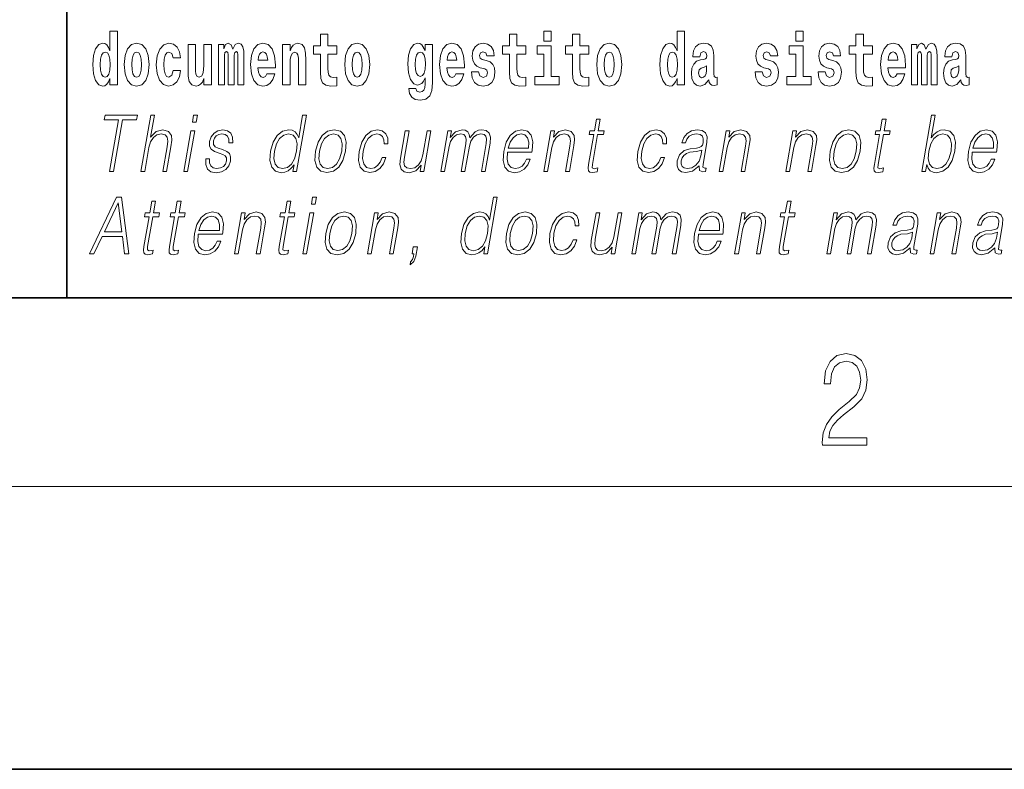
# Model space of a CAD drawing. Extents: x 0 to 210, y 0 to 297.
# Drawn here: x 70 to 91, y 0 to 16 of the extents above; entities that cross this region are included whole.
import ezdxf

# ---------------------------------------------------------------- set-up
doc = ezdxf.new("R2010")
doc.units = 0

msp = doc.modelspace()

# ---------------------------------------------------------------- linework, layer by layer
at = {"color": 7, "lineweight": 35}
for p, q in [((71, 31.5), (71, 10)), ((20, 10), (200, 10)), ((20, 10), (200, 10)), ((0, 0), (210, 0))]:
    msp.add_line(p, q, dxfattribs=at)
at = {"color": 7, "lineweight": 13}
msp.add_line((204, 6), (16, 6), dxfattribs=at)
for points in [[(71.915, 14.648), (71.915, 14.517), (72.074, 14.517), (72.074, 15.655), (71.915, 15.655), (71.915, 15.238), (71.883, 15.309), (71.848, 15.36), (71.808, 15.389), (71.761, 15.398), (71.677, 15.366), (71.61, 15.278), (71.567, 15.135), (71.551, 14.943), (71.567, 14.75), (71.61, 14.606), (71.677, 14.517), (71.761, 14.487), (71.809, 14.496), (71.849, 14.525), (71.883, 14.575)], [(76.723, 15.339), (76.533, 15.339), (76.533, 15.588), (76.377, 15.588), (76.377, 15.339), (76.228, 15.339), (76.228, 15.162), (76.377, 15.162), (76.377, 14.783), (76.387, 14.647), (76.422, 14.555), (76.49, 14.504), (76.596, 14.487), (76.723, 14.495), (76.723, 14.675), (76.65, 14.669), (76.59, 14.682), (76.554, 14.72), (76.538, 14.782), (76.533, 14.864), (76.533, 15.162), (76.723, 15.162)], [(80.73, 15.339), (80.541, 15.339), (80.541, 15.588), (80.384, 15.588), (80.384, 15.339), (80.236, 15.339), (80.236, 15.162), (80.384, 15.162), (80.384, 14.783), (80.394, 14.647), (80.43, 14.555), (80.497, 14.504), (80.604, 14.487), (80.73, 14.495), (80.73, 14.675), (80.657, 14.669), (80.597, 14.682), (80.562, 14.72), (80.545, 14.782), (80.541, 14.864), (80.541, 15.162), (80.73, 15.162)], [(81.113, 15.655), (81.113, 15.439), (81.27, 15.439), (81.27, 15.655)], [(82.066, 15.339), (81.877, 15.339), (81.877, 15.588), (81.72, 15.588), (81.72, 15.339), (81.571, 15.339), (81.571, 15.162), (81.72, 15.162), (81.72, 14.783), (81.73, 14.647), (81.766, 14.555), (81.833, 14.504), (81.94, 14.487), (82.066, 14.495), (82.066, 14.675), (81.993, 14.669), (81.933, 14.682), (81.898, 14.72), (81.881, 14.782), (81.877, 14.864), (81.877, 15.162), (82.066, 15.162)], [(83.938, 14.648), (83.938, 14.517), (84.097, 14.517), (84.097, 15.655), (83.938, 15.655), (83.938, 15.238), (83.906, 15.309), (83.87, 15.36), (83.83, 15.389), (83.784, 15.398), (83.7, 15.366), (83.633, 15.278), (83.59, 15.135), (83.574, 14.943), (83.59, 14.75), (83.633, 14.606), (83.7, 14.517), (83.784, 14.487), (83.832, 14.496), (83.871, 14.525), (83.906, 14.575)], [(86.457, 15.655), (86.457, 15.439), (86.613, 15.439), (86.613, 15.655)], [(88.078, 15.339), (87.888, 15.339), (87.888, 15.588), (87.731, 15.588), (87.731, 15.339), (87.583, 15.339), (87.583, 15.162), (87.731, 15.162), (87.731, 14.783), (87.741, 14.647), (87.777, 14.555), (87.845, 14.504), (87.951, 14.487), (88.078, 14.495), (88.078, 14.675), (88.004, 14.669), (87.944, 14.682), (87.909, 14.72), (87.892, 14.782), (87.888, 14.864), (87.888, 15.162), (88.078, 15.162)], [(72.217, 14.942), (72.235, 14.747), (72.287, 14.604), (72.37, 14.517), (72.481, 14.487), (72.591, 14.517), (72.674, 14.604), (72.726, 14.747), (72.745, 14.942), (72.726, 15.135), (72.674, 15.279), (72.59, 15.366), (72.48, 15.398), (72.37, 15.366), (72.287, 15.279), (72.235, 15.135)], [(73.256, 14.821), (73.225, 14.717), (73.161, 14.679), (73.117, 14.694), (73.084, 14.745), (73.064, 14.829), (73.057, 14.945), (73.064, 15.059), (73.085, 15.143), (73.118, 15.192), (73.161, 15.209), (73.225, 15.176), (73.255, 15.086), (73.411, 15.086), (73.388, 15.216), (73.338, 15.314), (73.262, 15.376), (73.165, 15.398), (73.054, 15.365), (72.969, 15.273), (72.915, 15.129), (72.897, 14.94), (72.915, 14.753), (72.966, 14.61), (73.047, 14.518), (73.155, 14.487), (73.257, 14.511), (73.336, 14.575), (73.388, 14.682), (73.411, 14.821)], [(74.066, 14.517), (74.066, 15.368), (73.907, 15.368), (73.907, 14.945), (73.901, 14.828), (73.885, 14.745), (73.853, 14.696), (73.804, 14.68), (73.761, 14.694), (73.738, 14.739), (73.731, 14.81), (73.729, 14.907), (73.729, 15.368), (73.571, 15.368), (73.571, 14.851), (73.575, 14.698), (73.597, 14.583), (73.648, 14.514), (73.741, 14.488), (73.794, 14.498), (73.838, 14.525), (73.875, 14.574), (73.907, 14.647), (73.907, 14.517)], [(74.629, 15.148), (74.629, 14.517), (74.756, 14.517), (74.756, 15.105), (74.75, 15.229), (74.732, 15.32), (74.696, 15.378), (74.635, 15.398), (74.572, 15.366), (74.519, 15.274), (74.484, 15.365), (74.423, 15.398), (74.367, 15.366), (74.329, 15.278), (74.329, 15.368), (74.214, 15.368), (74.214, 14.517), (74.34, 14.517), (74.34, 15.141), (74.352, 15.198), (74.387, 15.219), (74.414, 15.203), (74.423, 15.159), (74.423, 14.517), (74.547, 14.517), (74.547, 15.141), (74.559, 15.198), (74.595, 15.219), (74.62, 15.203), (74.629, 15.159)], [(75.243, 14.745), (75.21, 14.691), (75.162, 14.672), (75.12, 14.685), (75.086, 14.723), (75.062, 14.786), (75.051, 14.873), (75.423, 14.873), (75.424, 14.931), (75.406, 15.132), (75.354, 15.279), (75.271, 15.368), (75.157, 15.398), (75.05, 15.366), (74.967, 15.278), (74.913, 15.133), (74.896, 14.943), (74.913, 14.75), (74.967, 14.606), (75.048, 14.517), (75.154, 14.487), (75.243, 14.503), (75.314, 14.549), (75.368, 14.628), (75.409, 14.745)], [(75.576, 15.368), (75.576, 14.517), (75.734, 14.517), (75.734, 14.94), (75.739, 15.056), (75.755, 15.138), (75.788, 15.187), (75.838, 15.205), (75.879, 15.189), (75.901, 15.148), (75.909, 15.08), (75.911, 14.991), (75.911, 14.517), (76.069, 14.517), (76.069, 15.034), (76.064, 15.186), (76.042, 15.3), (75.991, 15.371), (75.9, 15.397), (75.846, 15.387), (75.802, 15.358), (75.765, 15.309), (75.734, 15.238), (75.734, 15.368)], [(76.893, 14.942), (76.91, 14.747), (76.963, 14.604), (77.046, 14.517), (77.157, 14.487), (77.267, 14.517), (77.35, 14.604), (77.402, 14.747), (77.421, 14.942), (77.402, 15.135), (77.35, 15.279), (77.265, 15.366), (77.156, 15.398), (77.046, 15.366), (76.963, 15.279), (76.91, 15.135)], [(78.598, 14.526), (78.591, 14.455), (78.571, 14.403), (78.536, 14.373), (78.483, 14.362), (78.419, 14.382), (78.398, 14.439), (78.25, 14.439), (78.25, 14.436), (78.265, 14.331), (78.312, 14.254), (78.389, 14.206), (78.497, 14.189), (78.615, 14.213), (78.693, 14.279), (78.737, 14.395), (78.751, 14.555), (78.751, 15.37), (78.598, 15.37), (78.598, 15.244), (78.528, 15.36), (78.487, 15.389), (78.438, 15.398), (78.354, 15.366), (78.287, 15.279), (78.244, 15.141), (78.229, 14.961), (78.244, 14.767), (78.287, 14.625), (78.354, 14.536), (78.438, 14.506), (78.525, 14.541), (78.56, 14.59), (78.598, 14.663)], [(79.25, 14.745), (79.217, 14.691), (79.169, 14.672), (79.127, 14.685), (79.094, 14.723), (79.07, 14.786), (79.058, 14.873), (79.43, 14.873), (79.431, 14.931), (79.413, 15.132), (79.361, 15.279), (79.278, 15.368), (79.165, 15.398), (79.057, 15.366), (78.974, 15.278), (78.921, 15.133), (78.903, 14.943), (78.921, 14.75), (78.974, 14.606), (79.055, 14.517), (79.162, 14.487), (79.25, 14.503), (79.321, 14.549), (79.376, 14.628), (79.417, 14.745)], [(79.862, 14.854), (79.905, 14.824), (79.921, 14.767), (79.896, 14.698), (79.825, 14.671), (79.757, 14.702), (79.731, 14.791), (79.58, 14.791), (79.595, 14.661), (79.643, 14.564), (79.72, 14.507), (79.824, 14.487), (79.932, 14.507), (80.01, 14.564), (80.059, 14.656), (80.076, 14.78), (80.064, 14.875), (80.03, 14.948), (79.974, 15), (79.894, 15.032), (79.807, 15.053), (79.766, 15.08), (79.751, 15.137), (79.77, 15.192), (79.822, 15.216), (79.883, 15.19), (79.907, 15.129), (80.059, 15.129), (80.059, 15.132), (80.043, 15.24), (79.996, 15.324), (79.922, 15.378), (79.824, 15.397), (79.726, 15.378), (79.655, 15.322), (79.611, 15.236), (79.597, 15.125), (79.608, 15.034), (79.641, 14.961), (79.694, 14.908), (79.767, 14.878)], [(81.441, 14.693), (81.27, 14.693), (81.27, 15.339), (80.969, 15.339), (80.969, 15.162), (81.113, 15.162), (81.113, 14.693), (80.924, 14.693), (80.924, 14.517), (81.441, 14.517)], [(82.236, 14.942), (82.254, 14.747), (82.306, 14.604), (82.389, 14.517), (82.5, 14.487), (82.61, 14.517), (82.693, 14.604), (82.745, 14.747), (82.764, 14.942), (82.745, 15.135), (82.693, 15.279), (82.609, 15.366), (82.499, 15.398), (82.389, 15.366), (82.306, 15.279), (82.254, 15.135)], [(84.423, 15.111), (84.441, 15.194), (84.497, 15.222), (84.549, 15.2), (84.567, 15.137), (84.56, 15.087), (84.538, 15.064), (84.498, 15.054), (84.436, 15.045), (84.352, 15.013), (84.291, 14.954), (84.254, 14.87), (84.242, 14.761), (84.254, 14.647), (84.291, 14.56), (84.35, 14.507), (84.43, 14.487), (84.525, 14.52), (84.608, 14.62), (84.62, 14.563), (84.644, 14.525), (84.677, 14.506), (84.725, 14.498), (84.788, 14.511), (84.788, 14.675), (84.761, 14.671), (84.726, 14.691), (84.719, 14.756), (84.719, 15.133), (84.706, 15.249), (84.666, 15.332), (84.596, 15.381), (84.497, 15.398), (84.402, 15.378), (84.331, 15.322), (84.285, 15.235), (84.271, 15.124), (84.271, 15.111)], [(85.873, 14.854), (85.916, 14.824), (85.932, 14.767), (85.907, 14.698), (85.836, 14.671), (85.769, 14.702), (85.742, 14.791), (85.591, 14.791), (85.607, 14.661), (85.654, 14.564), (85.731, 14.507), (85.835, 14.487), (85.943, 14.507), (86.022, 14.564), (86.071, 14.656), (86.087, 14.78), (86.075, 14.875), (86.042, 14.948), (85.985, 15), (85.905, 15.032), (85.819, 15.053), (85.778, 15.08), (85.762, 15.137), (85.781, 15.192), (85.833, 15.216), (85.894, 15.19), (85.919, 15.129), (86.071, 15.129), (86.071, 15.132), (86.054, 15.24), (86.007, 15.324), (85.933, 15.378), (85.835, 15.397), (85.738, 15.378), (85.667, 15.322), (85.622, 15.236), (85.608, 15.125), (85.619, 15.034), (85.652, 14.961), (85.706, 14.908), (85.779, 14.878)], [(86.784, 14.693), (86.613, 14.693), (86.613, 15.339), (86.312, 15.339), (86.312, 15.162), (86.457, 15.162), (86.457, 14.693), (86.267, 14.693), (86.267, 14.517), (86.784, 14.517)], [(87.209, 14.854), (87.252, 14.824), (87.268, 14.767), (87.243, 14.698), (87.172, 14.671), (87.105, 14.702), (87.078, 14.791), (86.927, 14.791), (86.943, 14.661), (86.99, 14.564), (87.067, 14.507), (87.171, 14.487), (87.279, 14.507), (87.358, 14.564), (87.406, 14.656), (87.423, 14.78), (87.411, 14.875), (87.378, 14.948), (87.321, 15), (87.241, 15.032), (87.155, 15.053), (87.113, 15.08), (87.098, 15.137), (87.117, 15.192), (87.169, 15.216), (87.23, 15.19), (87.254, 15.129), (87.406, 15.129), (87.406, 15.132), (87.39, 15.24), (87.343, 15.324), (87.269, 15.378), (87.171, 15.397), (87.074, 15.378), (87.003, 15.322), (86.958, 15.236), (86.944, 15.125), (86.955, 15.034), (86.988, 14.961), (87.041, 14.908), (87.115, 14.878)], [(88.601, 14.745), (88.568, 14.691), (88.52, 14.672), (88.478, 14.685), (88.445, 14.723), (88.42, 14.786), (88.409, 14.873), (88.781, 14.873), (88.782, 14.931), (88.764, 15.132), (88.712, 15.279), (88.629, 15.368), (88.516, 15.398), (88.408, 15.366), (88.325, 15.278), (88.272, 15.133), (88.254, 14.943), (88.272, 14.75), (88.325, 14.606), (88.406, 14.517), (88.513, 14.487), (88.601, 14.503), (88.672, 14.549), (88.727, 14.628), (88.768, 14.745)], [(89.324, 15.148), (89.324, 14.517), (89.45, 14.517), (89.45, 15.105), (89.445, 15.229), (89.427, 15.32), (89.39, 15.378), (89.329, 15.398), (89.266, 15.366), (89.214, 15.274), (89.178, 15.365), (89.117, 15.398), (89.062, 15.366), (89.023, 15.278), (89.023, 15.368), (88.909, 15.368), (88.909, 14.517), (89.034, 14.517), (89.034, 15.141), (89.046, 15.198), (89.082, 15.219), (89.108, 15.203), (89.117, 15.159), (89.117, 14.517), (89.242, 14.517), (89.242, 15.141), (89.254, 15.198), (89.289, 15.219), (89.315, 15.203), (89.324, 15.159)], [(89.766, 15.111), (89.784, 15.194), (89.841, 15.222), (89.893, 15.2), (89.911, 15.137), (89.904, 15.087), (89.882, 15.064), (89.842, 15.054), (89.78, 15.045), (89.695, 15.013), (89.634, 14.954), (89.598, 14.87), (89.585, 14.761), (89.598, 14.647), (89.634, 14.56), (89.693, 14.507), (89.773, 14.487), (89.868, 14.52), (89.952, 14.62), (89.964, 14.563), (89.987, 14.525), (90.02, 14.506), (90.068, 14.498), (90.131, 14.511), (90.131, 14.675), (90.105, 14.671), (90.069, 14.691), (90.063, 14.756), (90.063, 15.133), (90.049, 15.249), (90.009, 15.332), (89.939, 15.381), (89.841, 15.398), (89.745, 15.378), (89.674, 15.322), (89.629, 15.235), (89.614, 15.124), (89.614, 15.111)], [(71.814, 15.208), (71.86, 15.19), (71.893, 15.141), (71.915, 15.057), (71.923, 14.943), (71.915, 14.828), (71.893, 14.743), (71.859, 14.693), (71.814, 14.677), (71.771, 14.693), (71.738, 14.743), (71.717, 14.828), (71.71, 14.943), (71.717, 15.057), (71.738, 15.14), (71.771, 15.19)], [(72.481, 15.209), (72.526, 15.192), (72.559, 15.141), (72.579, 15.057), (72.587, 14.943), (72.579, 14.828), (72.559, 14.743), (72.526, 14.693), (72.481, 14.677), (72.436, 14.693), (72.402, 14.745), (72.383, 14.831), (72.376, 14.95), (72.383, 15.061), (72.404, 15.141), (72.437, 15.192)], [(75.261, 15.037), (75.054, 15.037), (75.063, 15.11), (75.086, 15.165), (75.119, 15.2), (75.157, 15.213), (75.198, 15.2), (75.231, 15.167), (75.251, 15.111)], [(77.157, 15.209), (77.201, 15.192), (77.234, 15.141), (77.254, 15.057), (77.262, 14.943), (77.254, 14.828), (77.234, 14.743), (77.201, 14.693), (77.157, 14.677), (77.111, 14.693), (77.078, 14.745), (77.058, 14.831), (77.051, 14.95), (77.058, 15.061), (77.079, 15.141), (77.112, 15.192)], [(78.495, 14.694), (78.452, 14.71), (78.417, 14.758), (78.395, 14.835), (78.387, 14.943), (78.395, 15.057), (78.416, 15.14), (78.45, 15.19), (78.495, 15.208), (78.539, 15.19), (78.575, 15.141), (78.596, 15.064), (78.605, 14.961), (78.597, 14.845), (78.575, 14.763), (78.54, 14.71)], [(79.268, 15.037), (79.062, 15.037), (79.071, 15.11), (79.094, 15.165), (79.126, 15.2), (79.165, 15.213), (79.206, 15.2), (79.238, 15.167), (79.258, 15.111)], [(82.5, 15.209), (82.545, 15.192), (82.578, 15.141), (82.598, 15.057), (82.606, 14.943), (82.598, 14.828), (82.578, 14.743), (82.545, 14.693), (82.5, 14.677), (82.455, 14.693), (82.421, 14.745), (82.401, 14.831), (82.395, 14.95), (82.401, 15.061), (82.422, 15.141), (82.456, 15.192)], [(83.837, 15.208), (83.883, 15.19), (83.916, 15.141), (83.938, 15.057), (83.946, 14.943), (83.938, 14.828), (83.916, 14.743), (83.881, 14.693), (83.837, 14.677), (83.794, 14.693), (83.761, 14.743), (83.739, 14.828), (83.733, 14.943), (83.739, 15.057), (83.761, 15.14), (83.794, 15.19)], [(88.619, 15.037), (88.413, 15.037), (88.422, 15.11), (88.445, 15.165), (88.477, 15.2), (88.516, 15.213), (88.557, 15.2), (88.589, 15.167), (88.609, 15.111)], [(84.565, 14.821), (84.556, 14.756), (84.533, 14.707), (84.498, 14.675), (84.457, 14.666), (84.412, 14.693), (84.395, 14.763), (84.408, 14.831), (84.448, 14.867), (84.516, 14.886), (84.565, 14.919)], [(89.908, 14.821), (89.899, 14.756), (89.876, 14.707), (89.842, 14.675), (89.801, 14.666), (89.755, 14.693), (89.739, 14.763), (89.752, 14.831), (89.792, 14.867), (89.86, 14.886), (89.908, 14.919)], [(71.902, 12.674), (71.99, 12.674), (72.181, 13.775), (72.481, 13.775), (72.498, 13.874), (71.811, 13.874), (71.794, 13.775), (72.093, 13.775)], [(72.571, 12.674), (72.651, 12.674), (72.74, 13.185), (72.775, 13.305), (72.835, 13.395), (72.911, 13.452), (73.003, 13.473), (73.087, 13.455), (73.13, 13.405), (73.141, 13.32), (73.127, 13.2), (73.035, 12.674), (73.116, 12.674), (73.207, 13.201), (73.227, 13.338), (73.22, 13.44), (73.153, 13.528), (73.035, 13.562), (72.894, 13.522), (72.778, 13.405), (72.859, 13.874), (72.779, 13.874)], [(73.663, 13.724), (73.743, 13.724), (73.77, 13.874), (73.689, 13.874)], [(76.08, 13.874), (76, 13.874), (75.916, 13.39), (75.885, 13.463), (75.841, 13.518), (75.781, 13.55), (75.707, 13.562), (75.574, 13.53), (75.462, 13.442), (75.374, 13.298), (75.319, 13.106), (75.307, 12.913), (75.344, 12.771), (75.423, 12.681), (75.543, 12.65), (75.621, 12.662), (75.692, 12.692), (75.757, 12.746), (75.817, 12.821), (75.792, 12.674), (75.872, 12.674)], [(82.31, 13.789), (82.229, 13.789), (82.186, 13.54), (82.091, 13.54), (82.077, 13.458), (82.172, 13.458), (82.062, 12.827), (82.053, 12.749), (82.059, 12.694), (82.087, 12.664), (82.142, 12.652), (82.244, 12.671), (82.257, 12.751), (82.177, 12.734), (82.138, 12.756), (82.143, 12.827), (82.252, 13.458), (82.38, 13.458), (82.395, 13.54), (82.266, 13.54)], [(88.368, 13.789), (88.288, 13.789), (88.245, 13.54), (88.15, 13.54), (88.136, 13.458), (88.23, 13.458), (88.121, 12.827), (88.111, 12.749), (88.118, 12.694), (88.146, 12.664), (88.2, 12.652), (88.302, 12.671), (88.316, 12.751), (88.236, 12.734), (88.197, 12.756), (88.201, 12.827), (88.311, 13.458), (88.439, 13.458), (88.453, 13.54), (88.325, 13.54)], [(89.124, 12.674), (89.205, 12.674), (89.231, 12.824), (89.259, 12.749), (89.304, 12.694), (89.364, 12.662), (89.438, 12.65), (89.572, 12.681), (89.686, 12.771), (89.773, 12.913), (89.83, 13.106), (89.84, 13.298), (89.804, 13.442), (89.722, 13.53), (89.602, 13.562), (89.522, 13.55), (89.45, 13.517), (89.385, 13.462), (89.328, 13.387), (89.413, 13.874), (89.333, 13.874)], [(73.481, 12.674), (73.561, 12.674), (73.712, 13.54), (73.632, 13.54)], [(73.946, 12.944), (73.945, 12.822), (73.983, 12.729), (74.057, 12.672), (74.164, 12.65), (74.277, 12.671), (74.369, 12.721), (74.436, 12.799), (74.472, 12.899), (74.474, 12.989), (74.448, 13.056), (74.391, 13.104), (74.303, 13.143), (74.212, 13.171), (74.147, 13.201), (74.111, 13.248), (74.109, 13.325), (74.129, 13.383), (74.168, 13.432), (74.222, 13.462), (74.29, 13.473), (74.361, 13.46), (74.409, 13.423), (74.435, 13.365), (74.438, 13.286), (74.521, 13.286), (74.516, 13.402), (74.479, 13.488), (74.407, 13.542), (74.307, 13.562), (74.204, 13.542), (74.121, 13.492), (74.058, 13.412), (74.024, 13.311), (74.022, 13.215), (74.059, 13.15), (74.128, 13.101), (74.231, 13.063), (74.306, 13.036), (74.36, 13.008), (74.389, 12.966), (74.389, 12.901), (74.365, 12.834), (74.32, 12.784), (74.257, 12.751), (74.176, 12.739), (74.104, 12.754), (74.053, 12.796), (74.027, 12.861), (74.028, 12.944)], [(75.402, 13.106), (75.444, 13.263), (75.511, 13.378), (75.598, 13.448), (75.702, 13.473), (75.797, 13.448), (75.858, 13.378), (75.885, 13.263), (75.873, 13.106), (75.83, 12.948), (75.764, 12.832), (75.677, 12.762), (75.575, 12.739), (75.478, 12.762), (75.417, 12.834), (75.391, 12.949)], [(76.274, 13.106), (76.26, 12.913), (76.298, 12.769), (76.383, 12.681), (76.513, 12.652), (76.653, 12.682), (76.768, 12.769), (76.854, 12.913), (76.91, 13.106), (76.921, 13.3), (76.885, 13.442), (76.8, 13.53), (76.67, 13.562), (76.53, 13.53), (76.415, 13.442), (76.327, 13.298)], [(76.356, 13.106), (76.4, 13.263), (76.465, 13.378), (76.552, 13.448), (76.655, 13.473), (76.75, 13.448), (76.812, 13.378), (76.838, 13.263), (76.828, 13.106), (76.783, 12.948), (76.718, 12.834), (76.631, 12.764), (76.528, 12.741), (76.433, 12.764), (76.371, 12.834), (76.344, 12.948)], [(77.687, 12.973), (77.646, 12.874), (77.589, 12.801), (77.521, 12.756), (77.445, 12.741), (77.356, 12.764), (77.297, 12.836), (77.27, 12.951), (77.282, 13.109), (77.325, 13.263), (77.391, 13.378), (77.474, 13.448), (77.571, 13.473), (77.64, 13.458), (77.693, 13.417), (77.723, 13.35), (77.731, 13.265), (77.808, 13.265), (77.804, 13.385), (77.764, 13.478), (77.689, 13.54), (77.586, 13.562), (77.452, 13.53), (77.339, 13.44), (77.253, 13.295), (77.198, 13.101), (77.186, 12.911), (77.222, 12.771), (77.303, 12.682), (77.423, 12.652), (77.539, 12.674), (77.638, 12.737), (77.714, 12.837), (77.767, 12.973)], [(78.72, 13.54), (78.64, 13.54), (78.551, 13.028), (78.513, 12.906), (78.455, 12.816), (78.377, 12.757), (78.286, 12.739), (78.208, 12.752), (78.162, 12.797), (78.147, 12.872), (78.158, 12.981), (78.255, 13.54), (78.175, 13.54), (78.074, 12.958), (78.064, 12.822), (78.091, 12.727), (78.155, 12.671), (78.256, 12.65), (78.397, 12.689), (78.516, 12.812), (78.492, 12.674), (78.569, 12.674)], [(78.93, 12.674), (79.01, 12.674), (79.103, 13.21), (79.136, 13.316), (79.192, 13.4), (79.265, 13.453), (79.353, 13.473), (79.415, 13.46), (79.453, 13.42), (79.468, 13.353), (79.461, 13.26), (79.36, 12.674), (79.44, 12.674), (79.534, 13.216), (79.565, 13.32), (79.621, 13.402), (79.694, 13.453), (79.781, 13.473), (79.846, 13.46), (79.886, 13.423), (79.901, 13.36), (79.893, 13.27), (79.789, 12.674), (79.87, 12.674), (79.974, 13.278), (79.981, 13.402), (79.955, 13.49), (79.894, 13.543), (79.799, 13.562), (79.727, 13.55), (79.66, 13.518), (79.547, 13.392), (79.533, 13.463), (79.499, 13.517), (79.448, 13.55), (79.379, 13.562), (79.242, 13.518), (79.13, 13.397), (79.155, 13.54), (79.08, 13.54)], [(80.343, 13.088), (80.86, 13.088), (80.866, 13.121), (80.877, 13.308), (80.843, 13.447), (80.765, 13.532), (80.647, 13.562), (80.513, 13.53), (80.403, 13.442), (80.317, 13.296), (80.263, 13.103), (80.25, 12.911), (80.285, 12.769), (80.364, 12.681), (80.486, 12.65), (80.599, 12.672), (80.696, 12.729), (80.773, 12.821), (80.825, 12.941), (80.745, 12.941), (80.706, 12.856), (80.651, 12.792), (80.584, 12.752), (80.507, 12.739), (80.418, 12.761), (80.36, 12.829), (80.333, 12.936), (80.342, 13.083)], [(80.357, 13.17), (80.399, 13.296), (80.461, 13.392), (80.54, 13.452), (80.63, 13.473), (80.711, 13.452), (80.767, 13.393), (80.793, 13.296), (80.791, 13.17)], [(81.111, 12.674), (81.191, 12.674), (81.28, 13.185), (81.315, 13.305), (81.374, 13.397), (81.45, 13.453), (81.541, 13.473), (81.623, 13.457), (81.668, 13.408), (81.68, 13.328), (81.668, 13.215), (81.574, 12.674), (81.654, 12.674), (81.75, 13.226), (81.767, 13.346), (81.759, 13.44), (81.692, 13.528), (81.572, 13.562), (81.432, 13.522), (81.315, 13.402), (81.339, 13.54), (81.261, 13.54)], [(83.595, 12.973), (83.553, 12.874), (83.497, 12.801), (83.429, 12.756), (83.353, 12.741), (83.263, 12.764), (83.205, 12.836), (83.178, 12.951), (83.19, 13.109), (83.232, 13.263), (83.299, 13.378), (83.382, 13.448), (83.479, 13.473), (83.548, 13.458), (83.601, 13.417), (83.631, 13.35), (83.639, 13.265), (83.716, 13.265), (83.712, 13.385), (83.672, 13.478), (83.597, 13.54), (83.494, 13.562), (83.36, 13.53), (83.247, 13.44), (83.161, 13.295), (83.106, 13.101), (83.094, 12.911), (83.13, 12.771), (83.21, 12.682), (83.331, 12.652), (83.447, 12.674), (83.546, 12.737), (83.622, 12.837), (83.675, 12.973)], [(84.408, 12.799), (84.406, 12.786), (84.414, 12.696), (84.484, 12.666), (84.543, 12.674), (84.556, 12.749), (84.526, 12.747), (84.486, 12.766), (84.49, 12.827), (84.572, 13.3), (84.575, 13.412), (84.541, 13.495), (84.469, 13.543), (84.364, 13.562), (84.246, 13.542), (84.151, 13.485), (84.081, 13.397), (84.041, 13.281), (84.119, 13.281), (84.148, 13.365), (84.198, 13.425), (84.264, 13.46), (84.349, 13.473), (84.427, 13.462), (84.474, 13.427), (84.494, 13.368), (84.488, 13.285), (84.474, 13.233), (84.449, 13.205), (84.409, 13.188), (84.347, 13.173), (84.213, 13.158), (84.089, 13.119), (83.991, 13.033), (83.94, 12.903), (83.937, 12.799), (83.97, 12.721), (84.033, 12.671), (84.126, 12.652), (84.268, 12.687)], [(84.831, 12.674), (84.911, 12.674), (84.999, 13.185), (85.035, 13.305), (85.094, 13.397), (85.17, 13.453), (85.261, 13.473), (85.343, 13.457), (85.388, 13.408), (85.4, 13.328), (85.388, 13.215), (85.294, 12.674), (85.374, 12.674), (85.47, 13.226), (85.487, 13.346), (85.479, 13.44), (85.412, 13.528), (85.292, 13.562), (85.151, 13.522), (85.034, 13.402), (85.059, 13.54), (84.981, 13.54)], [(86.244, 12.674), (86.324, 12.674), (86.413, 13.185), (86.449, 13.305), (86.507, 13.397), (86.584, 13.453), (86.674, 13.473), (86.757, 13.457), (86.802, 13.408), (86.813, 13.328), (86.801, 13.215), (86.707, 12.674), (86.788, 12.674), (86.883, 13.226), (86.9, 13.346), (86.893, 13.44), (86.825, 13.528), (86.705, 13.562), (86.565, 13.522), (86.448, 13.402), (86.472, 13.54), (86.395, 13.54)], [(87.184, 13.106), (87.171, 12.913), (87.208, 12.769), (87.293, 12.681), (87.423, 12.652), (87.563, 12.682), (87.678, 12.769), (87.765, 12.913), (87.821, 13.106), (87.832, 13.3), (87.795, 13.442), (87.71, 13.53), (87.581, 13.562), (87.441, 13.53), (87.325, 13.442), (87.238, 13.298)], [(87.267, 13.106), (87.31, 13.263), (87.376, 13.378), (87.463, 13.448), (87.566, 13.473), (87.66, 13.448), (87.723, 13.378), (87.748, 13.263), (87.738, 13.106), (87.693, 12.948), (87.628, 12.834), (87.541, 12.764), (87.438, 12.741), (87.344, 12.764), (87.281, 12.834), (87.254, 12.948)], [(89.276, 13.106), (89.318, 13.263), (89.384, 13.378), (89.47, 13.448), (89.574, 13.473), (89.669, 13.448), (89.73, 13.378), (89.757, 13.263), (89.747, 13.106), (89.703, 12.948), (89.637, 12.832), (89.55, 12.762), (89.447, 12.739), (89.352, 12.762), (89.29, 12.834), (89.263, 12.949)], [(90.195, 13.088), (90.712, 13.088), (90.717, 13.121), (90.728, 13.308), (90.695, 13.447), (90.616, 13.532), (90.499, 13.562), (90.365, 13.53), (90.255, 13.442), (90.168, 13.296), (90.115, 13.103), (90.101, 12.911), (90.137, 12.769), (90.216, 12.681), (90.338, 12.65), (90.451, 12.672), (90.548, 12.729), (90.625, 12.821), (90.677, 12.941), (90.597, 12.941), (90.558, 12.856), (90.503, 12.792), (90.436, 12.752), (90.359, 12.739), (90.27, 12.761), (90.211, 12.829), (90.184, 12.936), (90.194, 13.083)], [(90.209, 13.17), (90.251, 13.296), (90.313, 13.392), (90.392, 13.452), (90.482, 13.473), (90.562, 13.452), (90.619, 13.393), (90.645, 13.296), (90.643, 13.17)], [(84.461, 13.129), (84.442, 13.008), (84.403, 12.894), (84.339, 12.811), (84.253, 12.757), (84.151, 12.741), (84.088, 12.752), (84.044, 12.784), (84.022, 12.836), (84.023, 12.904), (84.043, 12.964), (84.081, 13.016), (84.136, 13.056), (84.21, 13.088), (84.349, 13.099)], [(71.484, 10.932), (71.576, 10.932), (71.749, 11.299), (72.182, 11.299), (72.226, 10.932), (72.318, 10.932), (72.162, 12.132), (72.057, 12.132)], [(76.185, 11.982), (76.266, 11.982), (76.292, 12.132), (76.212, 12.132)], [(80.126, 12.132), (80.046, 12.132), (79.962, 11.648), (79.931, 11.722), (79.887, 11.777), (79.827, 11.808), (79.753, 11.82), (79.621, 11.788), (79.508, 11.7), (79.42, 11.556), (79.366, 11.365), (79.353, 11.171), (79.39, 11.029), (79.469, 10.939), (79.59, 10.909), (79.668, 10.921), (79.738, 10.951), (79.804, 11.004), (79.863, 11.079), (79.838, 10.932), (79.918, 10.932)], [(71.796, 11.398), (72.088, 12.015), (72.168, 11.398)], [(72.881, 12.047), (72.801, 12.047), (72.758, 11.798), (72.663, 11.798), (72.649, 11.717), (72.744, 11.717), (72.634, 11.086), (72.625, 11.007), (72.631, 10.952), (72.659, 10.922), (72.713, 10.911), (72.815, 10.929), (72.829, 11.009), (72.749, 10.992), (72.71, 11.014), (72.714, 11.086), (72.824, 11.717), (72.952, 11.717), (72.966, 11.798), (72.838, 11.798)], [(73.423, 12.047), (73.343, 12.047), (73.3, 11.798), (73.205, 11.798), (73.191, 11.717), (73.286, 11.717), (73.176, 11.086), (73.167, 11.007), (73.173, 10.952), (73.201, 10.922), (73.255, 10.911), (73.357, 10.929), (73.371, 11.009), (73.291, 10.992), (73.252, 11.014), (73.256, 11.086), (73.366, 11.717), (73.494, 11.717), (73.508, 11.798), (73.38, 11.798)], [(75.752, 12.047), (75.672, 12.047), (75.629, 11.798), (75.534, 11.798), (75.52, 11.717), (75.615, 11.717), (75.505, 11.086), (75.496, 11.007), (75.502, 10.952), (75.53, 10.922), (75.584, 10.911), (75.686, 10.929), (75.7, 11.009), (75.62, 10.992), (75.581, 11.014), (75.585, 11.086), (75.695, 11.717), (75.823, 11.717), (75.837, 11.798), (75.709, 11.798)], [(86.356, 12.047), (86.276, 12.047), (86.233, 11.798), (86.138, 11.798), (86.124, 11.717), (86.218, 11.717), (86.109, 11.086), (86.099, 11.007), (86.106, 10.952), (86.134, 10.922), (86.188, 10.911), (86.29, 10.929), (86.304, 11.009), (86.223, 10.992), (86.185, 11.014), (86.189, 11.086), (86.299, 11.717), (86.427, 11.717), (86.441, 11.798), (86.313, 11.798)], [(73.786, 11.346), (74.303, 11.346), (74.308, 11.38), (74.32, 11.566), (74.286, 11.705), (74.208, 11.79), (74.09, 11.82), (73.956, 11.788), (73.846, 11.7), (73.759, 11.555), (73.706, 11.361), (73.692, 11.169), (73.728, 11.027), (73.807, 10.939), (73.929, 10.909), (74.042, 10.931), (74.139, 10.987), (74.216, 11.079), (74.268, 11.199), (74.188, 11.199), (74.149, 11.114), (74.094, 11.051), (74.027, 11.011), (73.95, 10.997), (73.861, 11.019), (73.802, 11.087), (73.776, 11.194), (73.785, 11.341)], [(73.8, 11.428), (73.842, 11.555), (73.904, 11.65), (73.983, 11.71), (74.073, 11.732), (74.154, 11.71), (74.21, 11.652), (74.236, 11.555), (74.234, 11.428)], [(74.554, 10.932), (74.634, 10.932), (74.722, 11.443), (74.758, 11.563), (74.817, 11.655), (74.893, 11.712), (74.984, 11.732), (75.066, 11.715), (75.111, 11.667), (75.123, 11.586), (75.111, 11.473), (75.017, 10.932), (75.097, 10.932), (75.193, 11.485), (75.21, 11.605), (75.202, 11.698), (75.135, 11.787), (75.015, 11.82), (74.874, 11.78), (74.757, 11.66), (74.782, 11.798), (74.704, 11.798)], [(76.003, 10.932), (76.083, 10.932), (76.234, 11.798), (76.154, 11.798)], [(76.491, 11.365), (76.477, 11.171), (76.515, 11.027), (76.6, 10.939), (76.73, 10.911), (76.87, 10.941), (76.985, 11.027), (77.071, 11.171), (77.127, 11.365), (77.138, 11.558), (77.102, 11.7), (77.017, 11.788), (76.887, 11.82), (76.747, 11.788), (76.632, 11.7), (76.544, 11.556)], [(76.573, 11.365), (76.617, 11.521), (76.682, 11.637), (76.769, 11.707), (76.872, 11.732), (76.967, 11.707), (77.029, 11.637), (77.055, 11.521), (77.045, 11.365), (77, 11.206), (76.935, 11.092), (76.848, 11.022), (76.745, 10.999), (76.65, 11.022), (76.588, 11.092), (76.561, 11.206)], [(77.375, 10.932), (77.455, 10.932), (77.544, 11.443), (77.58, 11.563), (77.638, 11.655), (77.715, 11.712), (77.805, 11.732), (77.888, 11.715), (77.933, 11.667), (77.944, 11.586), (77.932, 11.473), (77.839, 10.932), (77.919, 10.932), (78.015, 11.485), (78.031, 11.605), (78.024, 11.698), (77.956, 11.787), (77.837, 11.82), (77.696, 11.78), (77.579, 11.66), (77.603, 11.798), (77.526, 11.798)], [(79.448, 11.365), (79.49, 11.521), (79.557, 11.637), (79.644, 11.707), (79.748, 11.732), (79.843, 11.707), (79.904, 11.637), (79.931, 11.521), (79.92, 11.365), (79.876, 11.206), (79.811, 11.091), (79.724, 11.021), (79.621, 10.997), (79.525, 11.021), (79.464, 11.092), (79.437, 11.208)], [(80.32, 11.365), (80.306, 11.171), (80.344, 11.027), (80.429, 10.939), (80.559, 10.911), (80.699, 10.941), (80.814, 11.027), (80.901, 11.171), (80.957, 11.365), (80.968, 11.558), (80.931, 11.7), (80.846, 11.788), (80.717, 11.82), (80.577, 11.788), (80.461, 11.7), (80.373, 11.556)], [(80.403, 11.365), (80.446, 11.521), (80.511, 11.637), (80.598, 11.707), (80.702, 11.732), (80.796, 11.707), (80.859, 11.637), (80.884, 11.521), (80.874, 11.365), (80.829, 11.206), (80.764, 11.092), (80.677, 11.022), (80.574, 10.999), (80.48, 11.022), (80.417, 11.092), (80.39, 11.206)], [(81.733, 11.231), (81.692, 11.133), (81.635, 11.059), (81.567, 11.014), (81.491, 10.999), (81.402, 11.022), (81.344, 11.094), (81.317, 11.209), (81.328, 11.368), (81.371, 11.521), (81.438, 11.637), (81.521, 11.707), (81.617, 11.732), (81.687, 11.717), (81.74, 11.675), (81.769, 11.608), (81.777, 11.523), (81.855, 11.523), (81.85, 11.643), (81.81, 11.737), (81.736, 11.798), (81.633, 11.82), (81.499, 11.788), (81.386, 11.698), (81.299, 11.553), (81.244, 11.36), (81.232, 11.169), (81.268, 11.029), (81.349, 10.941), (81.469, 10.911), (81.585, 10.932), (81.684, 10.996), (81.76, 11.096), (81.813, 11.231)], [(82.766, 11.798), (82.686, 11.798), (82.597, 11.286), (82.56, 11.164), (82.501, 11.074), (82.423, 11.016), (82.332, 10.997), (82.254, 11.011), (82.209, 11.056), (82.194, 11.131), (82.204, 11.239), (82.301, 11.798), (82.221, 11.798), (82.12, 11.216), (82.11, 11.081), (82.138, 10.986), (82.201, 10.929), (82.302, 10.909), (82.443, 10.947), (82.562, 11.071), (82.538, 10.932), (82.616, 10.932)], [(82.976, 10.932), (83.056, 10.932), (83.149, 11.468), (83.182, 11.575), (83.238, 11.658), (83.312, 11.712), (83.399, 11.732), (83.461, 11.718), (83.499, 11.678), (83.514, 11.612), (83.508, 11.518), (83.406, 10.932), (83.486, 10.932), (83.58, 11.475), (83.612, 11.578), (83.667, 11.66), (83.74, 11.712), (83.828, 11.732), (83.892, 11.718), (83.933, 11.682), (83.947, 11.618), (83.939, 11.528), (83.836, 10.932), (83.916, 10.932), (84.021, 11.536), (84.028, 11.66), (84.002, 11.748), (83.94, 11.802), (83.846, 11.82), (83.773, 11.808), (83.706, 11.777), (83.593, 11.65), (83.579, 11.722), (83.546, 11.775), (83.494, 11.808), (83.425, 11.82), (83.288, 11.777), (83.176, 11.655), (83.201, 11.798), (83.126, 11.798)], [(84.389, 11.346), (84.906, 11.346), (84.912, 11.38), (84.923, 11.566), (84.89, 11.705), (84.811, 11.79), (84.693, 11.82), (84.56, 11.788), (84.45, 11.7), (84.363, 11.555), (84.309, 11.361), (84.296, 11.169), (84.331, 11.027), (84.411, 10.939), (84.532, 10.909), (84.646, 10.931), (84.742, 10.987), (84.82, 11.079), (84.871, 11.199), (84.791, 11.199), (84.752, 11.114), (84.697, 11.051), (84.63, 11.011), (84.553, 10.997), (84.465, 11.019), (84.406, 11.087), (84.379, 11.194), (84.389, 11.341)], [(84.404, 11.428), (84.446, 11.555), (84.508, 11.65), (84.586, 11.71), (84.677, 11.732), (84.757, 11.71), (84.814, 11.652), (84.84, 11.555), (84.838, 11.428)], [(85.157, 10.932), (85.237, 10.932), (85.326, 11.443), (85.361, 11.563), (85.42, 11.655), (85.497, 11.712), (85.587, 11.732), (85.67, 11.715), (85.715, 11.667), (85.726, 11.586), (85.714, 11.473), (85.62, 10.932), (85.701, 10.932), (85.797, 11.485), (85.813, 11.605), (85.806, 11.698), (85.738, 11.787), (85.618, 11.82), (85.478, 11.78), (85.361, 11.66), (85.385, 11.798), (85.308, 11.798)], [(87.112, 10.932), (87.193, 10.932), (87.286, 11.468), (87.319, 11.575), (87.375, 11.658), (87.448, 11.712), (87.536, 11.732), (87.597, 11.718), (87.636, 11.678), (87.651, 11.612), (87.644, 11.518), (87.542, 10.932), (87.622, 10.932), (87.717, 11.475), (87.748, 11.578), (87.804, 11.66), (87.877, 11.712), (87.964, 11.732), (88.029, 11.718), (88.069, 11.682), (88.083, 11.618), (88.076, 11.528), (87.972, 10.932), (88.052, 10.932), (88.157, 11.536), (88.164, 11.66), (88.138, 11.748), (88.077, 11.802), (87.982, 11.82), (87.91, 11.808), (87.843, 11.777), (87.73, 11.65), (87.716, 11.722), (87.682, 11.775), (87.63, 11.808), (87.562, 11.82), (87.425, 11.777), (87.313, 11.655), (87.338, 11.798), (87.263, 11.798)], [(88.879, 11.057), (88.877, 11.044), (88.885, 10.954), (88.955, 10.924), (89.014, 10.932), (89.027, 11.007), (88.997, 11.006), (88.957, 11.024), (88.961, 11.086), (89.043, 11.558), (89.045, 11.67), (89.012, 11.753), (88.94, 11.802), (88.835, 11.82), (88.717, 11.8), (88.622, 11.743), (88.552, 11.655), (88.511, 11.54), (88.59, 11.54), (88.619, 11.623), (88.669, 11.683), (88.735, 11.718), (88.82, 11.732), (88.898, 11.72), (88.945, 11.685), (88.965, 11.627), (88.959, 11.543), (88.945, 11.491), (88.92, 11.463), (88.88, 11.446), (88.818, 11.431), (88.684, 11.416), (88.559, 11.378), (88.462, 11.291), (88.411, 11.161), (88.408, 11.057), (88.441, 10.979), (88.504, 10.929), (88.597, 10.911), (88.739, 10.946)], [(89.302, 10.932), (89.382, 10.932), (89.47, 11.443), (89.506, 11.563), (89.565, 11.655), (89.641, 11.712), (89.732, 11.732), (89.814, 11.715), (89.859, 11.667), (89.871, 11.586), (89.859, 11.473), (89.765, 10.932), (89.845, 10.932), (89.941, 11.485), (89.958, 11.605), (89.95, 11.698), (89.883, 11.787), (89.763, 11.82), (89.622, 11.78), (89.505, 11.66), (89.53, 11.798), (89.452, 11.798)], [(90.674, 11.057), (90.672, 11.044), (90.68, 10.954), (90.75, 10.924), (90.809, 10.932), (90.822, 11.007), (90.792, 11.006), (90.753, 11.024), (90.757, 11.086), (90.839, 11.558), (90.841, 11.67), (90.807, 11.753), (90.736, 11.802), (90.631, 11.82), (90.512, 11.8), (90.417, 11.743), (90.347, 11.655), (90.307, 11.54), (90.386, 11.54), (90.415, 11.623), (90.464, 11.683), (90.53, 11.718), (90.615, 11.732), (90.693, 11.72), (90.741, 11.685), (90.76, 11.627), (90.755, 11.543), (90.74, 11.491), (90.715, 11.463), (90.675, 11.446), (90.614, 11.431), (90.479, 11.416), (90.355, 11.378), (90.257, 11.291), (90.206, 11.161), (90.203, 11.057), (90.236, 10.979), (90.3, 10.929), (90.392, 10.911), (90.535, 10.946)], [(88.932, 11.388), (88.913, 11.266), (88.874, 11.153), (88.81, 11.069), (88.724, 11.016), (88.622, 10.999), (88.558, 11.011), (88.515, 11.042), (88.493, 11.094), (88.494, 11.163), (88.514, 11.223), (88.552, 11.274), (88.607, 11.314), (88.681, 11.346), (88.82, 11.358)], [(90.728, 11.388), (90.708, 11.266), (90.67, 11.153), (90.606, 11.069), (90.519, 11.016), (90.417, 10.999), (90.354, 11.011), (90.31, 11.042), (90.288, 11.094), (90.289, 11.163), (90.309, 11.223), (90.348, 11.274), (90.403, 11.314), (90.476, 11.346), (90.616, 11.358)], [(78.279, 10.7), (78.359, 10.769), (78.398, 10.881), (78.433, 11.081), (78.345, 11.081), (78.319, 10.932), (78.36, 10.932), (78.35, 10.874), (78.33, 10.81), (78.29, 10.764)], [(87.019, 6.875), (87.96, 6.875), (87.96, 7.031), (87.155, 7.031), (87.18, 7.167), (87.243, 7.292), (87.336, 7.406), (87.468, 7.52), (87.685, 7.684), (87.852, 7.857), (87.939, 8.04), (87.969, 8.257), (87.937, 8.488), (87.848, 8.666), (87.708, 8.778), (87.526, 8.819), (87.328, 8.775), (87.182, 8.65), (87.088, 8.449), (87.053, 8.174), (87.19, 8.174), (87.211, 8.383), (87.276, 8.533), (87.38, 8.622), (87.522, 8.655), (87.649, 8.627), (87.747, 8.549), (87.808, 8.422), (87.831, 8.252), (87.808, 8.088), (87.741, 7.949), (87.589, 7.798), (87.376, 7.629), (87.217, 7.476), (87.105, 7.314), (87.038, 7.136), (87.017, 6.933)]]:
    msp.add_lwpolyline(points, close=True, dxfattribs=at)

doc.saveas('drawing.dxf')
